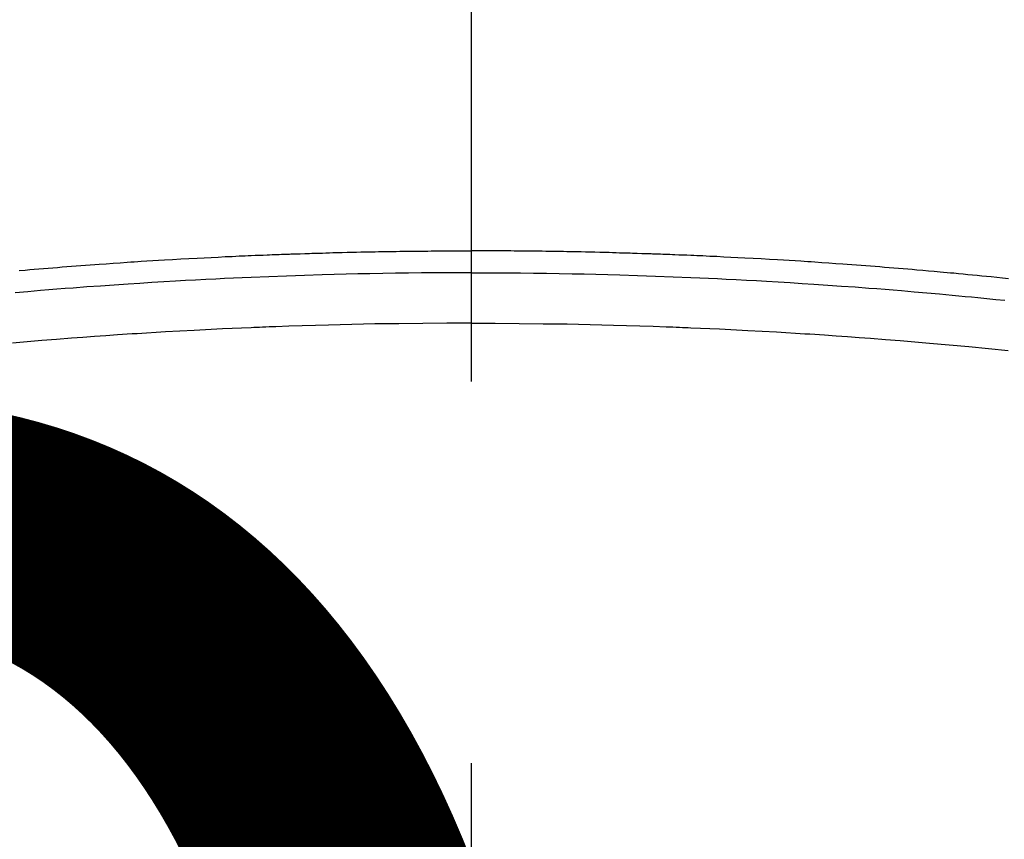
# Model space of a CAD drawing. Extents: x 27948 to 54421, y -11045 to -2175.
# Drawn here: x 45263 to 45280, y -4339 to -4325 of the extents above; entities that cross this region are included whole.
import ezdxf

# ---------------------------------------------------------------- set-up
doc = ezdxf.new("R2010")
doc.units = 0
doc.header["$LTSCALE"] = 50
doc.header["$MEASUREMENT"] = 0
doc.linetypes.add('CENTER2', pattern=[1.125, 0.75, -0.125, 0.125, -0.125])
doc.layers.get('0').update_dxf_attribs({"linetype": 'CONTINUOUS'})
doc.layers.get('DEFPOINTS').update_dxf_attribs({"color": 146, "linetype": 'CONTINUOUS'})
doc.layers.add('150-機器', color=8, linetype='CONTINUOUS')
doc.layers.add('160-文字', color=254, linetype='CONTINUOUS')
doc.styles.add('KH001', font='txt')
doc.dimstyles.new('KH1xx015', dxfattribs={"dimscale": 10, "dimtxt": 3.8, "dimasz": 0.8, "dimexe": 0.3, "dimexo": 1.2, "dimgap": 0.5, "dimtad": 3, "dimdec": 1, "dimdsep": 46, "dimlunit": 6, "dimtxsty": 'KH001', "dimblk": 'DOT', "dimcen": 1, "dimdle": 1, "dimclrd": 256, "dimclre": 256, "dimclrt": 256, "dimadec": 0, "dimazin": 0, "dimtfac": 1, "dimtdec": 1, "dimtix": 1, "dimtmove": 2, "dimatfit": 3, "dimldrblk": 'CLOSEDBLANK', "dimfxl": 1, "dimtolj": 1, "dimtzin": 0, "dimlwd": -1, "dimlwe": -1, "dimarcsym": 0})
doc.dimstyles.new('KH1xx030', dxfattribs={"dimscale": 30, "dimtxt": 2, "dimasz": 0.6, "dimexe": 0.3, "dimexo": 1.2, "dimgap": 0.5, "dimtad": 3, "dimdec": 1, "dimdsep": 46, "dimlunit": 6, "dimtxsty": 'KH001', "dimblk": 'DOT', "dimcen": 1, "dimdle": 1, "dimclrd": 256, "dimclre": 256, "dimclrt": 256, "dimadec": 0, "dimazin": 0, "dimtfac": 1, "dimtdec": 1, "dimtix": 1, "dimtmove": 2, "dimatfit": 3, "dimldrblk": 'CLOSEDBLANK', "dimfxl": 1, "dimtolj": 1, "dimtzin": 0, "dimlwd": -1, "dimlwe": -1, "dimarcsym": 0})

# ---------------------------------------------------------------- blocks, each defined once
blk = doc.blocks.new('F402_H')
at = {"layer": '150-機器', "color": 161, "linetype": 'CENTER2'}
blk.add_line((0, 136.026), (0, -355.416), dxfattribs=at)
at = {"layer": '150-機器', "color": 13, "linetype": 'Continuous'}
for points in [[(-7.404, -249.653), (-7.309, -249.645), (-7.233, -249.638), (-7.157, -249.632), (-7.081, -249.626), (-7.005, -249.62), (-6.929, -249.613), (-6.853, -249.607), (-6.777, -249.601), (-6.701, -249.595), (-6.625, -249.589), (-6.549, -249.583), (-6.472, -249.577), (-6.396, -249.571), (-6.32, -249.565), (-6.244, -249.56), (-6.168, -249.554), (-6.092, -249.549), (-5.978, -249.541), (-5.863, -249.533), (-5.749, -249.525), (-5.634, -249.517), (-5.577, -249.513), (-5.52, -249.509), (-5.463, -249.506), (-5.406, -249.502), (-5.311, -249.496), (-5.215, -249.49), (-5.12, -249.485), (-5.024, -249.479), (-4.89, -249.471), (-4.757, -249.464), (-4.623, -249.456), (-4.489, -249.449), (-4.375, -249.443), (-4.26, -249.437), (-4.145, -249.432), (-4.03, -249.426), (-3.972, -249.423), (-3.914, -249.421), (-3.857, -249.418), (-3.799, -249.415), (-3.751, -249.413), (-3.702, -249.411), (-3.653, -249.409), (-3.605, -249.407), (-3.538, -249.404), (-3.472, -249.402), (-3.405, -249.399), (-3.339, -249.396), (-3.3, -249.395), (-3.261, -249.393), (-3.223, -249.392), (-3.184, -249.39), (-3.146, -249.389), (-3.107, -249.387), (-3.069, -249.386), (-3.03, -249.384), (-3.011, -249.384), (-2.992, -249.383), (-2.973, -249.383), (-2.954, -249.382), (-2.877, -249.38), (-2.8, -249.378), (-2.723, -249.375), (-2.646, -249.372), (-2.608, -249.371), (-2.57, -249.37), (-2.531, -249.369), (-2.493, -249.367), (-2.435, -249.366), (-2.378, -249.364), (-2.32, -249.362), (-2.262, -249.36), (-2.224, -249.359), (-2.186, -249.358), (-2.147, -249.357), (-2.109, -249.356), (-2.032, -249.355), (-1.956, -249.353), (-1.879, -249.351), (-1.803, -249.349), (-1.745, -249.348), (-1.687, -249.347), (-1.63, -249.346), (-1.572, -249.345), (-1.515, -249.344), (-1.457, -249.343), (-1.399, -249.342), (-1.342, -249.341), (-1.284, -249.34), (-1.227, -249.339), (-1.169, -249.338), (-1.111, -249.337), (-1.054, -249.337), (-0.996, -249.336), (-0.939, -249.336), (-0.881, -249.335), (-0.824, -249.335), (-0.766, -249.334), (-0.709, -249.334), (-0.652, -249.333), (-0.613, -249.333), (-0.575, -249.333), (-0.536, -249.333), (-0.498, -249.332), (-0.456, -249.332), (-0.413, -249.332), (-0.371, -249.332), (-0.328, -249.331), (-0.304, -249.331), (-0.279, -249.331), (-0.254, -249.331), (-0.229, -249.331), (-0.2, -249.331), (-0.172, -249.331), (-0.143, -249.331), (-0.114, -249.33), (-0.086, -249.33), (-0.057, -249.33), (-0.029, -249.33), (0, -249.33)], [(8.807, -249.787), (8.712, -249.778), (8.618, -249.768), (8.524, -249.758), (8.448, -249.751), (8.372, -249.743), (8.296, -249.736), (8.221, -249.728), (8.145, -249.721), (8.068, -249.714), (7.992, -249.707), (7.916, -249.699), (7.86, -249.694), (7.803, -249.689), (7.746, -249.684), (7.689, -249.679), (7.594, -249.67), (7.499, -249.661), (7.404, -249.653), (7.309, -249.645), (7.233, -249.638), (7.157, -249.632), (7.081, -249.626), (7.005, -249.62), (6.929, -249.613), (6.853, -249.607), (6.777, -249.601), (6.701, -249.595), (6.625, -249.589), (6.549, -249.583), (6.472, -249.577), (6.396, -249.571), (6.32, -249.565), (6.244, -249.56), (6.168, -249.554), (6.092, -249.549), (5.978, -249.541), (5.863, -249.533), (5.749, -249.525), (5.634, -249.517), (5.577, -249.513), (5.52, -249.509), (5.463, -249.506), (5.406, -249.502), (5.311, -249.496), (5.215, -249.49), (5.12, -249.485), (5.024, -249.479), (4.89, -249.471), (4.757, -249.464), (4.623, -249.456), (4.489, -249.449), (4.375, -249.443), (4.26, -249.437), (4.145, -249.432), (4.03, -249.426), (3.972, -249.423), (3.914, -249.421), (3.857, -249.418), (3.799, -249.415), (3.751, -249.413), (3.702, -249.411), (3.653, -249.409), (3.605, -249.407), (3.538, -249.404), (3.472, -249.402), (3.405, -249.399), (3.339, -249.396), (3.3, -249.395), (3.261, -249.393), (3.223, -249.392), (3.184, -249.39), (3.146, -249.389), (3.107, -249.387), (3.069, -249.386), (3.03, -249.384), (3.011, -249.384), (2.992, -249.383), (2.973, -249.383), (2.954, -249.382), (2.877, -249.38), (2.8, -249.378), (2.723, -249.375), (2.646, -249.372), (2.608, -249.371), (2.57, -249.37), (2.531, -249.369), (2.493, -249.367), (2.435, -249.366), (2.378, -249.364), (2.32, -249.362), (2.262, -249.36), (2.224, -249.359), (2.186, -249.358), (2.147, -249.357), (2.109, -249.356), (2.032, -249.355), (1.956, -249.353), (1.879, -249.351), (1.803, -249.349), (1.745, -249.348), (1.687, -249.347), (1.63, -249.346), (1.572, -249.345), (1.515, -249.344), (1.457, -249.343), (1.399, -249.342), (1.342, -249.341), (1.284, -249.34), (1.227, -249.339), (1.169, -249.338), (1.111, -249.337), (1.054, -249.337), (0.996, -249.336), (0.939, -249.336), (0.881, -249.335), (0.824, -249.335), (0.766, -249.334), (0.709, -249.334), (0.652, -249.333), (0.613, -249.333), (0.575, -249.333), (0.536, -249.333), (0.498, -249.332), (0.456, -249.332), (0.413, -249.332), (0.371, -249.332), (0.328, -249.331), (0.304, -249.331), (0.279, -249.331), (0.254, -249.331), (0.229, -249.331), (0.2, -249.331), (0.172, -249.331), (0.143, -249.331), (0.114, -249.33), (0.086, -249.33), (0.057, -249.33), (0.029, -249.33), (0, -249.33)], [(0, -249.69), (-0.203, -249.69), (-0.407, -249.691), (-0.61, -249.692), (-0.813, -249.693), (-1.024, -249.696), (-1.235, -249.699), (-1.446, -249.703), (-1.657, -249.706), (-1.853, -249.71), (-2.048, -249.715), (-2.244, -249.719), (-2.44, -249.724), (-2.731, -249.733), (-3.022, -249.743), (-3.314, -249.754), (-3.605, -249.766), (-3.749, -249.773), (-3.894, -249.779), (-4.039, -249.786), (-4.183, -249.793), (-4.348, -249.802), (-4.513, -249.81), (-4.678, -249.819), (-4.843, -249.828), (-5.037, -249.839), (-5.232, -249.851), (-5.427, -249.863), (-5.621, -249.876), (-5.846, -249.891), (-6.07, -249.907), (-6.295, -249.923), (-6.519, -249.94), (-6.653, -249.95), (-6.787, -249.961), (-6.922, -249.972), (-7.056, -249.983), (-7.264, -250), (-7.473, -250.019)], [(0, -249.69), (0.203, -249.69), (0.407, -249.691), (0.61, -249.692), (0.813, -249.693), (1.024, -249.696), (1.235, -249.699), (1.446, -249.703), (1.657, -249.706), (1.853, -249.71), (2.048, -249.715), (2.244, -249.719), (2.44, -249.724), (2.731, -249.733), (3.022, -249.743), (3.314, -249.754), (3.605, -249.766), (3.749, -249.773), (3.894, -249.779), (4.039, -249.786), (4.183, -249.793), (4.348, -249.802), (4.513, -249.81), (4.678, -249.819), (4.843, -249.828), (5.037, -249.839), (5.232, -249.851), (5.427, -249.863), (5.621, -249.876), (5.846, -249.891), (6.07, -249.907), (6.295, -249.923), (6.519, -249.94), (6.653, -249.95), (6.787, -249.961), (6.922, -249.972), (7.056, -249.983), (7.264, -250), (7.473, -250.019), (7.681, -250.037), (7.889, -250.057), (7.994, -250.066), (8.098, -250.076), (8.202, -250.086), (8.306, -250.096), (8.455, -250.111), (8.603, -250.126), (8.751, -250.141)], [(0, -250.515), (-0.394, -250.517), (-0.787, -250.52), (-1.181, -250.524), (-1.574, -250.529), (-1.764, -250.533), (-1.954, -250.537), (-2.143, -250.541), (-2.333, -250.546), (-2.55, -250.553), (-2.767, -250.559), (-2.984, -250.567), (-3.201, -250.574), (-3.255, -250.576), (-3.309, -250.578), (-3.363, -250.58), (-3.417, -250.582), (-3.464, -250.584), (-3.511, -250.586), (-3.558, -250.588), (-3.605, -250.59), (-4.072, -250.611), (-4.539, -250.635), (-5.005, -250.66), (-5.472, -250.688), (-5.553, -250.693), (-5.633, -250.698), (-5.714, -250.703), (-5.795, -250.709), (-5.984, -250.722), (-6.172, -250.735), (-6.361, -250.749), (-6.549, -250.763), (-6.791, -250.781), (-7.033, -250.801), (-7.275, -250.821), (-7.516, -250.841)], [(0, -250.515), (0.394, -250.517), (0.787, -250.52), (1.181, -250.524), (1.574, -250.529), (1.764, -250.533), (1.954, -250.537), (2.143, -250.541), (2.333, -250.546), (2.55, -250.553), (2.767, -250.559), (2.984, -250.567), (3.201, -250.574), (3.255, -250.576), (3.309, -250.578), (3.363, -250.58), (3.417, -250.582), (3.464, -250.584), (3.511, -250.586), (3.558, -250.588), (3.605, -250.59), (4.072, -250.611), (4.539, -250.635), (5.005, -250.66), (5.472, -250.688), (5.553, -250.693), (5.633, -250.698), (5.714, -250.703), (5.795, -250.709), (5.984, -250.722), (6.172, -250.735), (6.361, -250.749), (6.549, -250.763), (6.791, -250.781), (7.033, -250.801), (7.275, -250.821), (7.516, -250.841), (7.838, -250.87), (8.159, -250.9), (8.481, -250.932), (8.802, -250.964)]]:
    blk.add_lwpolyline(points, dxfattribs=at)
blk = doc.blocks.new('_Dot')
at = {"color": 0, "linetype": 'ByBlock', "lineweight": -2}
blk.add_line((-0.5, 0), (-1, 0), dxfattribs=at)
at = {"color": 0, "linetype": 'ByBlock', "const_width": 0.5}
blk.add_lwpolyline([(-0.25, 0, 1), (0.25, 0, 1)], format="xyb", close=True, dxfattribs=at)
blk = doc.blocks.new('*D150')
at = {"layer": 'DEFPOINTS', "transparency": 16777216}
for p, q in [((44780.878, -4638.058), (44780.878, -4372.297)), ((45680.878, -4638.058), (45680.878, -4372.297)), ((44788.878, -4375.297), (45672.878, -4375.297))]:
    blk.add_line(p, q, dxfattribs=at)
at = {"layer": 'DEFPOINTS', "color": 0, "transparency": 16777216}
for p in [(45680.878, -4375.297), (44780.878, -4650.058), (45680.878, -4650.058)]:
    blk.add_point(p, dxfattribs=at)
at = {"layer": 'DEFPOINTS', "transparency": 16777216, "xscale": 8, "yscale": 8, "zscale": 8, "rotation": 180}
blk.add_blockref('_Dot', (44780.878, -4375.297), dxfattribs=at)
at = {"layer": 'DEFPOINTS', "transparency": 16777216, "xscale": 8, "yscale": 8, "zscale": 8}
blk.add_blockref('_Dot', (45680.878, -4375.297), dxfattribs=at)
at = {"layer": 'DEFPOINTS', "transparency": 16777216, "insert": (45260.878, -4351.297), "char_height": 38, "attachment_point": 5, "style": 'KH001'}
blk.add_mtext('\\A1;900', dxfattribs=at)
blk = doc.blocks.new('_ClosedBlank')
at = {"color": 0, "linetype": 'ByBlock', "lineweight": -2}
for p, q in [((-1, 0.16667), (0, 0)), ((-1, 0.16667), (-1, -0.16667)), ((0, 0), (-1, -0.16667))]:
    blk.add_line(p, q, dxfattribs=at)

msp = doc.modelspace()

# ---------------------------------------------------------------- linework, layer by layer
at = {"layer": '150-機器', "color": 13}
for radius in [90.5, 80.5]:
    msp.add_circle((45270.878, -4285.058), radius, dxfattribs=at)

# ---------------------------------------------------------------- block references
at = {"layer": '150-機器'}
msp.add_blockref('F402_H', (45270.87, -4079.866), dxfattribs=at)

# ---------------------------------------------------------------- dimensions: what is measured, and where the dimension line sits
at = {"layer": 'DEFPOINTS'}
dim = msp.add_linear_dim(base=(45680.878, -4375.297), p1=(44780.878, -4650.058), p2=(45680.878, -4650.058), dimstyle='KH1xx015', dxfattribs=at)
dim.commit()
dim.dimension.update_dxf_attribs({"geometry": '*D150', "text_midpoint": (45260.878, -4351.297), "dimtype": 128})

# ---------------------------------------------------------------- leaders
at = {"layer": '160-文字', "annotation_type": 0, "has_hookline": 1, "hookline_direction": 0}
for points, text_width in [([(44440.773, -4052.436), (44851.755, -5935.572), (44869.755, -5935.572)], 1240.203), ([(44716.825, -4059.197), (45116.1, -5681.902), (45134.1, -5681.902)], 1630.051), ([(45150.878, -4072.677), (46163.209, -5448.294), (46181.209, -5448.294)], 1398.579)]:
    msp.add_leader(points, dimstyle='KH1xx030', override={"dimgap": 0.5, "dimtad": 1}, dxfattribs=dict(at, text_width=text_width))

doc.saveas('drawing.dxf')
